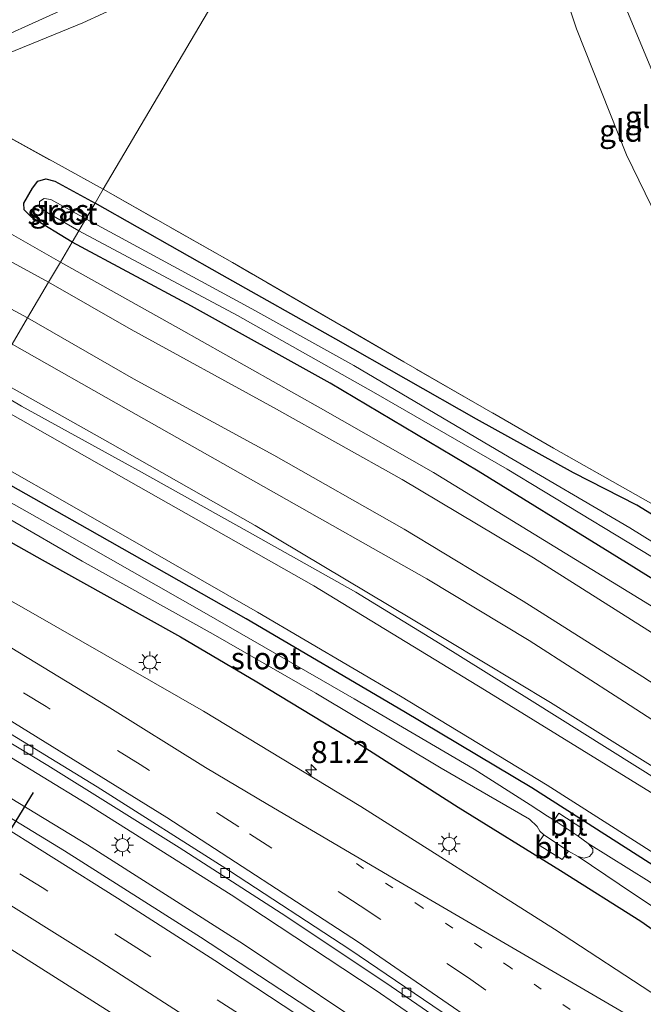
# Model space of a CAD drawing. Units: metres. Extents: x 99999 to 110007, y 395857 to 400001.
# Drawn here: x 100487 to 100558, y 396987 to 397099 of the extents above; entities that cross this region are included whole.
import ezdxf
from ezdxf.enums import TextEntityAlignment as Align

# ---------------------------------------------------------------- set-up
doc = ezdxf.new("R2010")
doc.units = ezdxf.units.M
for name, pattern in [('IE-TERREINAFSCHEIDING', [10, 8, -2]), ('VW-1-3_STREEP', [4, 1, -3]), ('VW-3-9_STREEP', [12, 3, -9])]:
    doc.linetypes.add(name, pattern=pattern)
doc.layers.get('0').update_dxf_attribs({"lineweight": 25})
for name, color, linetype, lineweight in [('B-ME-AM-KILOMETR-S-B1', 7, 'Continuous', 18), ('B-ME-BV-GELEIDECONSTRUCTIE-GELEIDERAIL-L-B1', 213, 'BV-GELEIDERAIL', 18), ('B-ME-GR-BOOM-GV-B6', 93, 'Continuous', 18), ('B-ME-GW-INSTEEKWATERGANG-L-B1', 10, 'Continuous', 25), ('B-ME-GW-KRUINLIJN-L-B1', 93, 'Continuous', 18), ('B-ME-GW-TEENLIJN-L-B1', 93, 'Continuous', 18), ('B-ME-IE-GRASLAND-GV-B6', 93, 'Continuous', 18), ('B-ME-IE-GRONDWERKLIJN-GROND_INGERICHT-GV-B6', 253, 'Continuous', 18), ('B-ME-IE-HULPGEOMETRIE-L-B1', 53, 'Continuous', 18), ('B-ME-IE-MEUBILAIR_WEGMEUBILAIR-LICHTMAST-S-B1', 8, 'Continuous', 18), ('B-ME-IE-TERREINAFSCHEIDING-RASTERHEKWERK-L-B1', 8, 'IE-TERREINAFSCHEIDING', 18), ('B-ME-OG-WATER-GV-B6', 153, 'Continuous', 18), ('B-ME-VH-VERH_SOORT-BITUMEN-GV-B6', 8, 'IE-TERREINAFSCHEIDING-NATUURLIJK-HOUTWAL', 18), ('B-ME-VH-VERH_SOORT-KLINKERS-GV-B6', 8, 'IE-TERREINAFSCHEIDING-NATUURLIJK-HOUTWAL', 18), ('B-ME-VV-KOLK-S-B1', 8, 'Continuous', 18), ('B-ME-VW-MARKERING-13STREEP-045-L-B1', 255, 'VW-1-3_STREEP', 18), ('B-ME-VW-MARKERING-39STREEP-015-L-B1', 255, 'VW-3-9_STREEP', 18), ('B-ME-VW-MARKERING-STREEP-015-L-B1', 7, 'Continuous', 18), ('B-ME-VW-PORTAAL-L-B1', 10, 'Continuous', 25)]:
    doc.layers.add(name, color=color, linetype=linetype, lineweight=lineweight)
doc.styles.add('NLCS-ISO', font='NLCS-ISO.TTF')
doc.linetypes.add('BV-GELEIDERAIL', pattern='A,10,-3,[108,NLCS.SHX,S=1,R=0,X=0,Y=0],-3', length=16)
doc.linetypes.add('IE-TERREINAFSCHEIDING-NATUURLIJK-HOUTWAL', pattern='A,7,-1.5,[67,NLCS.SHX,S=0.75,R=45,X=0,Y=0],-1.5,7,-1.5,[70,NLCS.SHX,S=0.75,R=0,X=0,Y=0],-1.5', length=20)

# ---------------------------------------------------------------- blocks, each defined once
blk = doc.blocks.new('hecto')
for p, q in [((0, 0.625), (-0.625, 0)), ((0, -0.625), (0, 0.625)), ((-0.625, 0), (0.625, 0)), ((0.625, 0), (0, -0.625))]:
    blk.add_line(p, q)
blk = doc.blocks.new('kolk')
blk.add_lwpolyline([(-0.5, -0.5), (0.5, -0.5), (0.5, 0.5), (-0.5, 0.5)], close=True)
blk = doc.blocks.new('lantaarnpaal')
for p, q in [((0, 0.75), (0, 1.25)), ((-0.75, 0), (-1.25, 0)), ((-0.88, 0.88), (-0.53, 0.53)), ((0.53, 0.53), (0.88, 0.88)), ((0.75, 0), (1.25, 0)), ((-0.53, -0.53), (-0.88, -0.88)), ((0, -0.75), (0, -1.25)), ((0.53, -0.53), (0.88, -0.88))]:
    blk.add_line(p, q)
blk.add_circle((0, 0), 0.75)

msp = doc.modelspace()

# ---------------------------------------------------------------- linework, layer by layer
at = {"layer": 'B-ME-BV-GELEIDECONSTRUCTIE-GELEIDERAIL-L-B1'}
for points in [[(100738.8, 396815.51, 7.34), (100725.66, 396827.14, 7.83), (100708.92, 396841.61, 7.62), (100693.16, 396855.21, 7.43), (100677.33, 396868.87, 7.36), (100660.67, 396883.32, 7.16), (100644.75, 396896.99, 7.1), (100629.22, 396910.16, 7.07), (100615.21, 396921.81, 6.99), (100599.91, 396934.27, 6.91), (100586.36, 396945.14, 6.86), (100572.5, 396955.8, 6.86), (100557.96, 396966.71, 6.89), (100543.6, 396977.01, 6.91), (100527.44, 396988.16, 6.96), (100511.08, 396998.97, 6.96), (100494.67, 397009.34, 7.03), (100479.73, 397018.45, 7.06), (100465.67, 397026.82, 6.36)], [(100736.8, 396812.03, 7.33), (100727.46, 396820.19, 7.84), (100714.9, 396831.13, 7.7), (100698.1, 396845.78, 7.53), (100680.54, 396861.08, 7.31), (100664.95, 396874.56, 7.22), (100649.26, 396888.08, 7.07), (100635.42, 396899.87, 7.01), (100619.03, 396913.67, 6.97), (100603.56, 396926.4, 6.95), (100590.8, 396936.66, 6.94), (100576.08, 396948.12, 6.94), (100559.38, 396960.65, 6.93), (100545.7, 396970.55, 6.95), (100529.87, 396981.69, 6.95), (100512.47, 396993.38, 6.99), (100494.71, 397004.67, 7), (100479.03, 397014.19, 7.06), (100463.64, 397023.36, 6.36)]]:
    msp.add_polyline3d(points, dxfattribs=at)
at = {"layer": 'B-ME-GR-BOOM-GV-B6'}
msp.add_polyline3d([(100454.51, 397192.68, 7.01), (100531.73, 397145.26, 6.57), (100532.88, 397141.07, 6.56), (100515.33, 397111.22, 6.55), (100505.56, 397106.32, 6.58), (100491.63, 397099.55, 6.67), (100482.39, 397095.4, 7.03), (100478.14, 397107.48, 6.98), (100472.97, 397125.38, 6.94), (100467.2, 397145.29, 6.98), (100459.28, 397169.83, 6.98), (100454.91, 397185.69, 6.98), (100454.3, 397188.55, 6.96), (100454.3, 397190.9, 6.95), (100454.51, 397192.68, 7.01)], dxfattribs=at)
at = {"layer": 'B-ME-GW-INSTEEKWATERGANG-L-B1'}
for points in [[(100492.99, 397073.25, 7.51), (100488.4, 397076.06, 7.51), (100487.53, 397076.9, 7.51), (100487.5, 397077.68, 7.51), (100488.46, 397079.38, 7.53), (100489.1, 397080.18, 7.56), (100489.98, 397080.45, 7.56), (100491.02, 397080.18, 7.57), (100495.59, 397077.68, 7.61)], [(100610.74, 397007.26, 7.17), (100591.24, 397020.93, 7.29), (100579.08, 397028.6, 7.28), (100569.01, 397035.18, 7.34), (100563.37, 397039.54, 7.49), (100557.17, 397043.3, 7.71), (100549.97, 397046.98, 7.5), (100538.95, 397053.11, 7.46), (100522.97, 397062.2, 7.46), (100510.05, 397069.47, 7.46), (100495.59, 397077.68, 7.61)], [(100569.39, 397028.45, 7.49), (100554.13, 397037.93, 7.46), (100539.16, 397047.18, 7.43), (100522.31, 397057.21, 7.42), (100506.54, 397065.94, 7.48), (100492.99, 397073.25, 7.51)], [(100753.53, 396841.17, 6.28), (100743.62, 396849.91, 6.15), (100732.99, 396858.73, 6.14), (100722.23, 396867.76, 6.09), (100707.9, 396880.74, 6.31), (100694.43, 396892.98, 6.28), (100685.63, 396900.5, 6.31), (100673.52, 396911.32, 6.5), (100661.34, 396922.13, 6.59), (100649.33, 396932.58, 6.62), (100635.6, 396943.88, 6.62), (100622.74, 396954.61, 6.67), (100611.01, 396964.06, 6.63), (100598.84, 396973.76, 6.65), (100587.41, 396982.39, 6.66), (100574.18, 396992.29, 6.66), (100559.52, 397002.02, 6.56), (100545.25, 397011.16, 6.53), (100530.7, 397019.84, 6.51), (100512.77, 397030.4, 6.53), (100494.73, 397040.62, 6.59), (100479, 397049.49, 6.54)], [(100476.16, 397044.64, 6.68), (100489.56, 397037.09, 6.61), (100505.3, 397028.32, 6.61), (100513.97, 397023.23, 6.61), (100525.41, 397016.26, 6.6), (100536.88, 397008.96, 6.58), (100548.49, 397001.76, 6.58), (100557.64, 396995.98, 6.55), (100566.25, 396989.91, 6.64), (100587.68, 396973.98, 6.74), (100607.73, 396958.09, 6.61), (100629.48, 396940.67, 6.61), (100646.63, 396926.11, 6.62), (100666.7, 396908.67, 6.43), (100688.72, 396889.2, 6.37), (100709.43, 396870.64, 6.37), (100727.19, 396854.67, 6.42), (100740.57, 396842.66, 6.45), (100743.15, 396840.97, 6.45), (100749.92, 396834.89, 6.53)]]:
    msp.add_polyline3d(points, dxfattribs=at)
at = {"layer": 'B-ME-GW-KRUINLIJN-L-B1'}
for points in [[(100512.68, 397106.73, 7.42), (100494.21, 397098.21, 7.45), (100481.48, 397092.99, 7.66), (100479.81, 397096.5, 7.72), (100475.57, 397108.91, 7.78), (100470.15, 397125.68, 7.83), (100466.48, 397139.39, 7.8), (100461.31, 397154.91, 7.73), (100456.79, 397168.37, 7.56), (100451.72, 397185.16, 7.29), (100449.82, 397193.27, 7.29), (100450.03, 397195.44, 7.29)], [(100571.81, 397058.42, 7.48), (100566.94, 397063.64, 7.58), (100563.07, 397069.39, 7.64), (100559.52, 397075.93, 7.71), (100556.01, 397083.19, 7.68), (100550.33, 397097.5, 7.56), (100547.45, 397106.24, 7.46), (100546.72, 397110.85, 7.33), (100546.79, 397114.52, 7.22), (100547.43, 397117.51, 7.18)], [(100490.29, 397068.67, 8.88), (100481.82, 397073.32, 8.89), (100469.01, 397080.46, 8.92), (100459.04, 397085.8, 8.92), (100444.14, 397093.52, 8.88), (100430.49, 397100.45, 8.88)], [(100490.29, 397068.67, 8.88), (100499.71, 397063.3, 8.84), (100515.88, 397054.44, 8.8), (100530.5, 397046.25, 8.82), (100545.42, 397037.34, 8.87), (100558.42, 397029.11, 8.9), (100574.57, 397018.38, 8.9), (100588.79, 397008.66, 8.88), (100609.16, 396993.46, 8.93), (100625.97, 396980.54, 8.9), (100643.37, 396966.58, 8.82), (100656.19, 396955.96, 8.56), (100666.21, 396947.41, 8.57), (100669.62, 396944.68, 8.56), (100670.48, 396944.42, 8.48), (100671.23, 396945.02, 8.16), (100672.26, 396946.69, 7.87), (100673.68, 396949.59, 7.58), (100674.76, 396952.06, 7.37), (100675.33, 396953.95, 7.14), (100675.1, 396956.04, 6.87)], [(100483.35, 397056.87, 9.55), (100487.23, 397054.56, 9.62), (100500.51, 397047.27, 9.6), (100512.9, 397040.36, 9.52), (100525.24, 397033.4, 9.54), (100534.81, 397027.52, 9.57), (100545.28, 397021.03, 9.57), (100562.66, 397010.12, 9.58), (100576.7, 397000.66, 9.63), (100589.81, 396990.98, 9.63), (100604.03, 396980.35, 9.61), (100619.64, 396968.08, 9.58), (100631.39, 396958.65, 9.5), (100644.75, 396947.58, 9.53), (100655.83, 396938.36, 9.54), (100672.14, 396924.19, 9.46), (100687.59, 396911.54, 9.39), (100699.17, 396901.8, 9.08), (100709.31, 396893.16, 9), (100721.58, 396882.23, 8.78), (100732.9, 396871.93, 8.49), (100744.82, 396861.27, 8.39), (100758.03, 396849.02, 7.97)], [(100755.94, 396845.37, 8.04), (100738.92, 396861.8, 8.48), (100720.95, 396877.9, 8.9), (100705.45, 396891.93, 8.98), (100690.45, 396905.47, 9.31), (100676.81, 396917.99, 9.44), (100661.79, 396931.06, 9.49), (100649.72, 396941.49, 9.54), (100636.22, 396952.49, 9.55), (100620.83, 396965.25, 9.57), (100607.71, 396975.48, 9.54), (100592.56, 396987.21, 9.54), (100576.33, 396999.13, 9.55), (100559.22, 397010.37, 9.52), (100539.88, 397022.3, 9.46), (100520.45, 397034.15, 9.49), (100500.52, 397045.42, 9.52), (100482.59, 397055.59, 9.52)]]:
    msp.add_polyline3d(points, dxfattribs=at)
at = {"layer": 'B-ME-GW-TEENLIJN-L-B1'}
for points in [[(100454.51, 397192.68, 7.01), (100454.3, 397190.9, 6.95), (100454.3, 397188.55, 6.96), (100454.91, 397185.69, 6.98), (100459.28, 397169.83, 6.98), (100467.2, 397145.29, 6.98), (100472.97, 397125.38, 6.94), (100478.14, 397107.48, 6.98), (100482.39, 397095.4, 7.03), (100491.63, 397099.55, 6.67), (100505.56, 397106.32, 6.58), (100515.33, 397111.22, 6.55)], [(100547.43, 397117.51, 7.18), (100551, 397110.14, 7.13), (100555.17, 397101.76, 7.17), (100562.31, 397084.61, 7.23), (100568.8, 397071.11, 7.24), (100571.1, 397063.37, 7.32), (100571.81, 397058.42, 7.48)], [(100432.01, 397103.15, 7.43), (100446.43, 397095.83, 7.53), (100466.95, 397084.77, 7.53), (100481.8, 397076.58, 7.56), (100491.65, 397070.98, 7.58)], [(100672.92, 396952.38, 6.67), (100671.7, 396950.11, 6.8), (100670.49, 396949.25, 6.8), (100669.7, 396949.5, 6.77), (100662.38, 396955.82, 6.76), (100651.98, 396964.61, 7.02), (100639.1, 396974.91, 7.05), (100626.83, 396984.37, 7.21), (100612.68, 396995.31, 7.27), (100602.31, 397003.13, 7.36), (100589.16, 397012.55, 7.36), (100577.22, 397020.33, 7.5), (100561.66, 397030.13, 7.6), (100547.87, 397038.59, 7.72), (100534.05, 397047.03, 7.71), (100521.22, 397054.34, 7.56), (100505.06, 397063.45, 7.56), (100491.65, 397070.98, 7.58)], [(100758.67, 396850.13, 7.32), (100746.89, 396860.89, 7.57), (100735.04, 396871.97, 7.82), (100725.12, 396880.92, 8.05), (100713.06, 396891.56, 8.32), (100702.72, 396900.51, 8.53), (100697.14, 396905.16, 8.59), (100692.3, 396908.9, 8.62), (100685.38, 396914.35, 8.81), (100670.49, 396927.03, 8.83), (100656.68, 396938.98, 8.89), (100645.45, 396948.5, 8.89), (100631.44, 396959.83, 8.9), (100617.84, 396970.75, 8.97), (100605.7, 396980.32, 8.98), (100592.65, 396990.23, 8.98), (100579.48, 396999.86, 8.98), (100562.6, 397011.3, 8.96), (100547.37, 397020.87, 8.96), (100531.76, 397030.25, 8.95), (100513.8, 397040.99, 8.93), (100497.3, 397050.38, 8.86), (100483.94, 397057.87, 8.85)], [(100479.74, 397050.74, 6.65), (100497.74, 397040.49, 6.56), (100514.05, 397031.13, 6.56), (100530.3, 397021.58, 6.65), (100546.99, 397011.44, 6.68), (100559.55, 397003.46, 6.72), (100572.63, 396994.53, 6.7), (100585.77, 396985.02, 6.67), (100603.62, 396971.79, 6.72), (100622.19, 396956.72, 6.69), (100639.92, 396942.14, 6.68), (100659.06, 396925.97, 6.61), (100677.13, 396910.19, 6.56), (100692.62, 396896.44, 6.38), (100710.34, 396880.65, 6.35), (100726.51, 396866.48, 6.33), (100741.2, 396854.21, 6.35), (100754.32, 396842.55, 6.44)]]:
    msp.add_polyline3d(points, dxfattribs=at)
at = {"layer": 'B-ME-IE-GRASLAND-GV-B6'}
for points in [[(100512.68, 397106.73, 7.42), (100494.21, 397098.21, 7.45), (100481.48, 397092.99, 7.66), (100479.81, 397096.5, 7.72), (100475.57, 397108.91, 7.78)], [(100478.14, 397107.48, 6.98), (100482.39, 397095.4, 7.03), (100491.63, 397099.55, 6.67)], [(100430.49, 397100.45, 8.88), (100444.14, 397093.52, 8.88), (100459.04, 397085.8, 8.92), (100469.01, 397080.46, 8.92), (100481.82, 397073.32, 8.89), (100490.29, 397068.67, 8.88), (100487.92, 397064.64, 8.52), (100476.56, 397070.75, 8.53), (100460.45, 397079.22, 8.57), (100442.43, 397088.91, 8.69), (100424.18, 397098.1, 8.72), (100407.78, 397105.75, 8.71)], [(100458.14, 397100.37, 7.94), (100470.54, 397093.54, 7.94), (100483.42, 397086.47, 7.68), (100496.51, 397079.25, 7.62), (100495.59, 397077.68, 7.61), (100491.02, 397080.18, 7.57), (100489.98, 397080.45, 7.56), (100489.1, 397080.18, 7.56), (100488.46, 397079.38, 7.53), (100487.5, 397077.68, 7.51), (100487.53, 397076.9, 7.51), (100488.4, 397076.06, 7.51), (100492.99, 397073.25, 7.51), (100491.65, 397070.98, 7.58), (100481.8, 397076.58, 7.56), (100466.95, 397084.77, 7.53), (100446.43, 397095.83, 7.53), (100432.01, 397103.15, 7.43)], [(100432.01, 397103.15, 7.43), (100446.43, 397095.83, 7.53), (100466.95, 397084.77, 7.53), (100481.8, 397076.58, 7.56), (100491.65, 397070.98, 7.58)], [(100491.65, 397070.98, 7.58), (100490.29, 397068.67, 8.88), (100481.82, 397073.32, 8.89), (100469.01, 397080.46, 8.92), (100459.04, 397085.8, 8.92), (100444.14, 397093.52, 8.88), (100430.49, 397100.45, 8.88)], [(100569.66, 397035.91, 7.34), (100569.01, 397035.18, 7.34), (100563.37, 397039.54, 7.49), (100557.17, 397043.3, 7.71), (100549.97, 397046.98, 7.5), (100538.95, 397053.11, 7.46), (100522.97, 397062.2, 7.46), (100510.05, 397069.47, 7.46), (100495.59, 397077.68, 7.61), (100496.51, 397079.25, 7.62), (100511.2, 397070.92, 7.59), (100530.7, 397059.62, 7.6), (100547.7, 397049.81, 7.63), (100558.78, 397043.54, 8.04), (100572.63, 397049.43, 7.66), (100586.58, 397055.64, 7.7), (100601.77, 397062.77, 7.7), (100607.3, 397065.39, 7.59), (100629.72, 397076.16, 7.56), (100638.72, 397080.65, 7.45), (100635, 397093.38, 7.31), (100633.84, 397098.58, 7.31)], [(100493.73, 397074.52, 6.31), (100492.99, 397073.25, 7.51), (100488.4, 397076.06, 7.51), (100487.53, 397076.9, 7.51), (100487.5, 397077.68, 7.51), (100488.46, 397079.38, 7.53), (100489.1, 397080.18, 7.56), (100489.98, 397080.45, 7.56), (100491.02, 397080.18, 7.57), (100495.59, 397077.68, 7.61), (100494.54, 397075.89, 6.31), (100490.57, 397078.09, 6.31), (100489.81, 397078.19, 6.31), (100489.26, 397077.86, 6.31), (100489.26, 397077.23, 6.31), (100490.13, 397076.62, 6.31), (100493.73, 397074.52, 6.31)], [(100572.12, 397030.96, 6), (100556.4, 397040.72, 6.08), (100542.04, 397049.17, 6.08), (100525, 397059.22, 6.14), (100513.42, 397065.65, 6.24), (100503.14, 397071.23, 6.24), (100494.54, 397075.89, 6.31), (100495.59, 397077.68, 7.61), (100510.05, 397069.47, 7.46), (100522.97, 397062.2, 7.46), (100538.95, 397053.11, 7.46), (100549.97, 397046.98, 7.5), (100557.17, 397043.3, 7.71), (100563.37, 397039.54, 7.49)], [(100569.39, 397028.45, 7.49), (100554.13, 397037.93, 7.46), (100539.16, 397047.18, 7.43), (100522.31, 397057.21, 7.42), (100506.54, 397065.94, 7.48), (100492.99, 397073.25, 7.51), (100493.73, 397074.52, 6.31), (100511.77, 397064.9, 6.31), (100527.23, 397056.18, 6.31), (100542.43, 397047.41, 6.31), (100558.97, 397037.39, 6.08)], [(100561.66, 397030.13, 7.6), (100547.87, 397038.59, 7.72), (100534.05, 397047.03, 7.71), (100521.22, 397054.34, 7.56), (100505.06, 397063.45, 7.56), (100491.65, 397070.98, 7.58), (100492.99, 397073.25, 7.51)], [(100492.99, 397073.25, 7.51), (100506.54, 397065.94, 7.48), (100522.31, 397057.21, 7.42), (100539.16, 397047.18, 7.43), (100554.13, 397037.93, 7.46), (100569.39, 397028.45, 7.49)], [(100558.42, 397029.11, 8.9), (100545.42, 397037.34, 8.87), (100530.5, 397046.25, 8.82), (100515.88, 397054.44, 8.8), (100499.71, 397063.3, 8.84), (100490.29, 397068.67, 8.88), (100491.65, 397070.98, 7.58)], [(100491.65, 397070.98, 7.58), (100505.06, 397063.45, 7.56), (100521.22, 397054.34, 7.56), (100534.05, 397047.03, 7.71), (100547.87, 397038.59, 7.72), (100561.66, 397030.13, 7.6)], [(100571.48, 397014.95, 8.78), (100557.88, 397023.8, 8.78), (100544.27, 397032.4, 8.75), (100530.74, 397040.58, 8.8), (100515.9, 397049.02, 8.81), (100499.97, 397057.69, 8.68), (100487.92, 397064.64, 8.52), (100490.29, 397068.67, 8.88), (100499.71, 397063.3, 8.84), (100515.88, 397054.44, 8.8), (100530.5, 397046.25, 8.82), (100545.42, 397037.34, 8.87), (100558.42, 397029.11, 8.9)], [(100483.94, 397057.87, 8.85), (100486.16, 397061.65, 8.75), (100499.38, 397054.12, 8.77), (100515.62, 397044.95, 8.76), (100533.32, 397034.92, 8.76), (100544.95, 397027.91, 8.76), (100555.78, 397020.95, 8.76), (100567.27, 397013.51, 8.88)], [(100562.66, 397010.12, 9.58), (100545.28, 397021.03, 9.57), (100534.81, 397027.52, 9.57), (100525.24, 397033.4, 9.54), (100512.9, 397040.36, 9.52), (100500.51, 397047.27, 9.6), (100487.23, 397054.56, 9.62), (100483.35, 397056.87, 9.55), (100483.94, 397057.87, 8.85)], [(100562.6, 397011.3, 8.96), (100547.37, 397020.87, 8.96), (100531.76, 397030.25, 8.95), (100513.8, 397040.99, 8.93), (100497.3, 397050.38, 8.86), (100483.94, 397057.87, 8.85)], [(100483.94, 397057.87, 8.85), (100497.3, 397050.38, 8.86), (100513.8, 397040.99, 8.93), (100531.76, 397030.25, 8.95), (100547.37, 397020.87, 8.96), (100562.6, 397011.3, 8.96)], [(100559.22, 397010.37, 9.52), (100539.88, 397022.3, 9.46), (100520.45, 397034.15, 9.49), (100500.52, 397045.42, 9.52), (100482.59, 397055.59, 9.52), (100483.35, 397056.87, 9.55), (100487.23, 397054.56, 9.62), (100500.51, 397047.27, 9.6), (100512.9, 397040.36, 9.52), (100525.24, 397033.4, 9.54), (100534.81, 397027.52, 9.57), (100545.28, 397021.03, 9.57), (100562.66, 397010.12, 9.58)], [(100559.55, 397003.46, 6.72), (100546.99, 397011.44, 6.68), (100530.3, 397021.58, 6.65), (100514.05, 397031.13, 6.56), (100497.74, 397040.49, 6.56), (100479.74, 397050.74, 6.65), (100482.59, 397055.59, 9.52), (100500.52, 397045.42, 9.52), (100520.45, 397034.15, 9.49), (100539.88, 397022.3, 9.46), (100559.22, 397010.37, 9.52)], [(100559.52, 397002.02, 6.56), (100545.25, 397011.16, 6.53), (100530.7, 397019.84, 6.51), (100512.77, 397030.4, 6.53), (100494.73, 397040.62, 6.59), (100479, 397049.49, 6.54), (100479.74, 397050.74, 6.65), (100497.74, 397040.49, 6.56), (100514.05, 397031.13, 6.56), (100530.3, 397021.58, 6.65), (100546.99, 397011.44, 6.68), (100559.55, 397003.46, 6.72)], [(100558.59, 397000.51, 5.35), (100551.65, 397004.81, 5.08), (100550.53, 397005.65, 5.08), (100551.04, 397006.49, 5.78), (100548.31, 397008.27, 5.78), (100547.78, 397007.47, 5.08), (100547.01, 397007.93, 5.08), (100545.07, 397009.22, 5.3), (100538.7, 397013.29, 5.42), (100525.06, 397021.27, 5.42), (100508.25, 397030.94, 5.42), (100491.36, 397040.57, 5.42), (100478.15, 397048.03, 5.42), (100479, 397049.49, 6.54), (100494.73, 397040.62, 6.59), (100512.77, 397030.4, 6.53), (100530.7, 397019.84, 6.51), (100545.25, 397011.16, 6.53), (100559.52, 397002.02, 6.56)], [(100566.25, 396989.91, 6.64), (100557.64, 396995.98, 6.55), (100548.49, 397001.76, 6.58), (100536.88, 397008.96, 6.58), (100525.41, 397016.26, 6.6), (100513.97, 397023.23, 6.61), (100505.3, 397028.32, 6.61), (100489.56, 397037.09, 6.61), (100476.16, 397044.64, 6.68), (100477.33, 397046.65, 5.43), (100494.11, 397036.96, 5.39), (100509.03, 397028.63, 5.4), (100520.67, 397021.91, 5.4), (100534.93, 397013.38, 5.36), (100545, 397007.6, 5.36), (100545.85, 397006.75, 5.2), (100546.17, 397006.21, 5.08), (100546.61, 397005.82, 5.08), (100545.9, 397004.76, 5.93), (100548.71, 397003, 5.93), (100549.42, 397003.95, 5.08), (100550.51, 397003.33, 5.08), (100555.17, 397000.2, 5.34), (100564.58, 396993.9, 5.34)], [(100559.75, 396987.25, 6.9), (100547.84, 396995.06, 6.89), (100525.82, 397009.05, 6.89), (100507.93, 397019.87, 6.88), (100488.3, 397031.14, 6.88), (100473.24, 397039.68, 6.89), (100476.16, 397044.64, 6.68), (100489.56, 397037.09, 6.61), (100505.3, 397028.32, 6.61), (100513.97, 397023.23, 6.61), (100525.41, 397016.26, 6.6), (100536.88, 397008.96, 6.58), (100548.49, 397001.76, 6.58), (100557.64, 396995.98, 6.55), (100566.25, 396989.91, 6.64)], [(100567.45, 396952.18, 6.19), (100552.61, 396963.2, 6.2), (100538.67, 396973.16, 6.21), (100522.21, 396984.57, 6.26), (100507.56, 396994.17, 6.26), (100492.11, 397003.99, 6.28), (100476.49, 397013.52, 6.32), (100462.64, 397021.68, 6.36), (100466.34, 397027.97, 6.36), (100477.81, 397021.17, 6.36), (100490.2, 397013.68, 6.36), (100505.14, 397004.36, 6.35), (100517.29, 396996.55, 6.32), (100529.26, 396988.57, 6.31), (100543.73, 396978.58, 6.29), (100558.14, 396968.19, 6.28)], [(100483.27, 396994.49, 5.86), (100499.99, 396983.93, 5.86), (100517.04, 396972.65, 5.84), (100531.26, 396962.88, 5.78), (100541.89, 396955.27, 5.78), (100550.91, 396948.25, 5.75), (100561.05, 396940.12, 5.75)]]:
    msp.add_polyline3d(points, dxfattribs=at)
at = {"layer": 'B-ME-IE-GRONDWERKLIJN-GROND_INGERICHT-GV-B6'}
for points in [[(100547.43, 397117.51, 7.18), (100551, 397110.14, 7.13), (100555.17, 397101.76, 7.17), (100562.31, 397084.61, 7.23), (100568.8, 397071.11, 7.24), (100571.1, 397063.37, 7.32), (100571.81, 397058.42, 7.48), (100566.94, 397063.64, 7.58), (100563.07, 397069.39, 7.64), (100559.52, 397075.93, 7.71), (100556.01, 397083.19, 7.68), (100550.33, 397097.5, 7.56), (100547.45, 397106.24, 7.46), (100546.72, 397110.85, 7.33), (100546.79, 397114.52, 7.22), (100547.43, 397117.51, 7.18)], [(100566.94, 397063.64, 7.58), (100571.81, 397058.42, 7.48), (100571.1, 397063.37, 7.32), (100568.8, 397071.11, 7.24), (100562.31, 397084.61, 7.23), (100555.17, 397101.76, 7.17), (100551, 397110.14, 7.13), (100547.43, 397117.51, 7.18), (100546.79, 397114.52, 7.22), (100546.72, 397110.85, 7.33), (100547.45, 397106.24, 7.46), (100550.33, 397097.5, 7.56), (100556.01, 397083.19, 7.68), (100559.52, 397075.93, 7.71), (100563.07, 397069.39, 7.64), (100566.94, 397063.64, 7.58)], [(100475.57, 397108.91, 7.78), (100479.81, 397096.5, 7.72), (100481.48, 397092.99, 7.66), (100494.21, 397098.21, 7.45), (100512.68, 397106.73, 7.42), (100496.51, 397079.25, 7.62), (100483.42, 397086.47, 7.68), (100470.54, 397093.54, 7.94), (100458.14, 397100.37, 7.94)], [(100596.02, 397100.8, 7.48), (100599.76, 397088.68, 7.49), (100600.46, 397086.34, 7.51), (100599.12, 397085.89, 7.51), (100599.78, 397083.4, 7.51), (100601.2, 397083.83, 7.51), (100603.34, 397077.15, 7.51), (100607.3, 397065.39, 7.59), (100601.77, 397062.77, 7.7), (100586.58, 397055.64, 7.7), (100572.63, 397049.43, 7.66), (100558.78, 397043.54, 8.04), (100547.7, 397049.81, 7.63), (100530.7, 397059.62, 7.6), (100511.2, 397070.92, 7.59), (100496.51, 397079.25, 7.62), (100512.68, 397106.73, 7.42)]]:
    msp.add_polyline3d(points, dxfattribs=at)
at = {"layer": 'B-ME-IE-HULPGEOMETRIE-L-B1'}
msp.add_polyline3d([(100486.16, 397061.65, 8.75), (100487.92, 397064.64, 8.52), (100490.29, 397068.67, 8.88), (100491.65, 397070.98, 7.58), (100492.99, 397073.25, 7.51), (100493.73, 397074.52, 6.31), (100494.54, 397075.89, 6.31), (100495.59, 397077.68, 7.61), (100496.51, 397079.25, 7.62), (100512.68, 397106.73, 7.42)], dxfattribs=at)
at = {"layer": 'B-ME-IE-TERREINAFSCHEIDING-RASTERHEKWERK-L-B1'}
for points in [[(100386.09, 397179.49, 6.6), (100394.94, 397154.42, 6.74), (100405.05, 397125.86, 7.07), (100424.02, 397117.27, 7.42), (100446.58, 397106.16, 7.84), (100458.14, 397100.37, 7.94), (100470.54, 397093.54, 7.94), (100483.42, 397086.47, 7.68), (100496.51, 397079.25, 7.62)], [(100607.3, 397065.39, 7.59), (100601.77, 397062.77, 7.7), (100586.58, 397055.64, 7.7), (100572.63, 397049.43, 7.66), (100558.78, 397043.54, 8.04), (100547.7, 397049.81, 7.63), (100530.7, 397059.62, 7.6), (100511.2, 397070.92, 7.59), (100496.51, 397079.25, 7.62)]]:
    msp.add_polyline3d(points, dxfattribs=at)
at = {"layer": 'B-ME-OG-WATER-GV-B6'}
for points in [[(100493.73, 397074.52, 6.31), (100490.13, 397076.62, 6.31), (100489.26, 397077.23, 6.31), (100489.26, 397077.86, 6.31), (100489.81, 397078.19, 6.31), (100490.57, 397078.09, 6.31), (100494.54, 397075.89, 6.31), (100493.73, 397074.52, 6.31)], [(100558.97, 397037.39, 6.08), (100542.43, 397047.41, 6.31), (100527.23, 397056.18, 6.31), (100511.77, 397064.9, 6.31), (100493.73, 397074.52, 6.31), (100494.54, 397075.89, 6.31), (100503.14, 397071.23, 6.24), (100513.42, 397065.65, 6.24), (100525, 397059.22, 6.14), (100542.04, 397049.17, 6.08), (100556.4, 397040.72, 6.08), (100572.12, 397030.96, 6)], [(100478.15, 397048.03, 5.42), (100491.36, 397040.57, 5.42), (100508.25, 397030.94, 5.42), (100525.06, 397021.27, 5.42), (100538.7, 397013.29, 5.42), (100545.07, 397009.22, 5.3), (100547.01, 397007.93, 5.08), (100547.78, 397007.47, 5.08), (100550.53, 397005.65, 5.08), (100551.65, 397004.81, 5.08), (100552.2, 397004.23, 5.08), (100552.18, 397003.8, 5.08), (100551.81, 397003.33, 5.08), (100551.21, 397003.16, 5.08), (100550.51, 397003.33, 5.08), (100549.42, 397003.95, 5.08), (100546.61, 397005.82, 5.08), (100546.17, 397006.21, 5.08), (100545.85, 397006.75, 5.2), (100545, 397007.6, 5.36), (100534.93, 397013.38, 5.36), (100520.67, 397021.91, 5.4), (100509.03, 397028.63, 5.4), (100494.11, 397036.96, 5.39), (100477.33, 397046.65, 5.43)], [(100550.51, 397003.33, 5.08), (100551.21, 397003.16, 5.08), (100551.81, 397003.33, 5.08), (100552.18, 397003.8, 5.08), (100552.2, 397004.23, 5.08), (100551.65, 397004.81, 5.08), (100558.59, 397000.51, 5.35), (100573.24, 396990.51, 5.35), (100585.58, 396981.48, 5.34), (100598.38, 396971.65, 5.3), (100610.81, 396961.88, 5.28), (100621.81, 396952.82, 5.22), (100627, 396948.1, 5.07), (100626.4, 396948.27, 5.07), (100625.97, 396948.07, 5.07), (100625.68, 396947.63, 5.07), (100625.6, 396947.21, 5.07), (100625.84, 396946.81, 5.07), (100604.57, 396964.35, 5.15), (100594.12, 396972.4, 5.22), (100578.46, 396984.12, 5.33), (100564.58, 396993.9, 5.34), (100555.17, 397000.2, 5.34), (100550.51, 397003.33, 5.08)]]:
    msp.add_polyline3d(points, dxfattribs=at)
at = {"layer": 'B-ME-VH-VERH_SOORT-BITUMEN-GV-B6'}
for points in [[(100407.78, 397105.75, 8.71), (100424.18, 397098.1, 8.72), (100442.43, 397088.91, 8.69), (100460.45, 397079.22, 8.57), (100476.56, 397070.75, 8.53), (100487.92, 397064.64, 8.52), (100486.16, 397061.65, 8.75), (100473.46, 397068.48, 8.71), (100456.69, 397077.72, 8.73), (100441.91, 397085.52, 8.67), (100429.28, 397091.83, 8.66), (100419.43, 397096.64, 8.66), (100406.75, 397102.61, 8.66)], [(100567.27, 397013.51, 8.88), (100555.78, 397020.95, 8.76), (100544.95, 397027.91, 8.76), (100533.32, 397034.92, 8.76), (100515.62, 397044.95, 8.76), (100499.38, 397054.12, 8.77), (100486.16, 397061.65, 8.75), (100487.92, 397064.64, 8.52), (100499.97, 397057.69, 8.68), (100515.9, 397049.02, 8.81), (100530.74, 397040.58, 8.8), (100544.27, 397032.4, 8.75), (100557.88, 397023.8, 8.78), (100571.48, 397014.95, 8.78)], [(100568.68, 396961.46, 6.18), (100554.73, 396971.73, 6.2), (100540.25, 396982.09, 6.22), (100524.54, 396992.77, 6.22), (100510.88, 397001.72, 6.21), (100495.81, 397011.27, 6.33), (100479.48, 397021.23, 6.35), (100466.77, 397028.7, 6.36), (100473.24, 397039.68, 6.89), (100488.3, 397031.14, 6.88), (100507.93, 397019.87, 6.88), (100525.82, 397009.05, 6.89), (100547.84, 396995.06, 6.89), (100559.75, 396987.25, 6.9)], [(100561.05, 396940.12, 5.75), (100550.91, 396948.25, 5.75), (100541.89, 396955.27, 5.78), (100531.26, 396962.88, 5.78), (100517.04, 396972.65, 5.84), (100499.99, 396983.93, 5.86), (100483.27, 396994.49, 5.86), (100467.68, 397003.93, 5.95), (100456.22, 397010.76, 5.95), (100462.64, 397021.68, 6.36), (100476.49, 397013.52, 6.32), (100492.11, 397003.99, 6.28), (100507.56, 396994.17, 6.26), (100522.21, 396984.57, 6.26), (100538.67, 396973.16, 6.21), (100552.61, 396963.2, 6.2), (100567.45, 396952.18, 6.19)], [(100550.53, 397005.65, 5.08), (100547.78, 397007.47, 5.08), (100548.31, 397008.27, 5.78), (100551.04, 397006.49, 5.78), (100550.53, 397005.65, 5.08)], [(100546.61, 397005.82, 5.08), (100549.42, 397003.95, 5.08), (100548.71, 397003, 5.93), (100545.9, 397004.76, 5.93), (100546.61, 397005.82, 5.08)]]:
    msp.add_polyline3d(points, dxfattribs=at)
at = {"layer": 'B-ME-VH-VERH_SOORT-KLINKERS-GV-B6'}
for points in [[(100558.14, 396968.19, 6.28), (100543.73, 396978.58, 6.29), (100529.26, 396988.57, 6.31), (100517.29, 396996.55, 6.32), (100505.14, 397004.36, 6.35), (100490.2, 397013.68, 6.36), (100477.81, 397021.17, 6.36), (100466.34, 397027.97, 6.36), (100466.77, 397028.7, 6.36)], [(100466.77, 397028.7, 6.36), (100479.48, 397021.23, 6.35), (100495.81, 397011.27, 6.33), (100510.88, 397001.72, 6.21), (100524.54, 396992.77, 6.22), (100540.25, 396982.09, 6.22), (100554.73, 396971.73, 6.2), (100568.68, 396961.46, 6.18)]]:
    msp.add_polyline3d(points, dxfattribs=at)
at = {"layer": 'B-ME-VW-MARKERING-13STREEP-045-L-B1'}
msp.add_polyline3d([(100748.78, 396819.06, 7.22), (100743.49, 396823.69, 7.1), (100726.88, 396838.5, 6.96), (100714.77, 396849.17, 6.86), (100700.29, 396862, 6.78), (100685.36, 396875.26, 6.73), (100675.62, 396883.88, 6.72), (100664.82, 396893.45, 6.7), (100654.54, 396902.33, 6.71), (100645.12, 396910.52, 6.69), (100634.6, 396919.46, 6.71), (100622.88, 396929.35, 6.65), (100611.99, 396938.3, 6.64), (100602.65, 396945.87, 6.64), (100593.5, 396953.16, 6.64), (100583.23, 396961.08, 6.63), (100573.94, 396968.17, 6.64), (100562.73, 396976.49, 6.64), (100552.86, 396983.62, 6.65), (100542.86, 396990.68, 6.65), (100532.78, 396997.54, 6.66), (100522.83, 397004.18, 6.67)], dxfattribs=at)
at = {"layer": 'B-ME-VW-MARKERING-39STREEP-015-L-B1'}
for points in [[(100561.24, 396972.97, 6.5), (100549.82, 396981.2, 6.51), (100538.06, 396989.52, 6.61), (100525.73, 396997.74, 6.62), (100511.93, 397006.73, 6.59), (100500.7, 397013.82, 6.59), (100490.03, 397020.4, 6.59), (100478.99, 397027.07, 6.6), (100469.2, 397032.82, 6.6)], [(100565.89, 396947.22, 6.11), (100555.09, 396955.26, 6.11), (100544.6, 396962.88, 6.13), (100534.61, 396969.98, 6.13), (100524.1, 396977.29, 6.17), (100512, 396985.4, 6.18), (100500.35, 396992.94, 6.22), (100489.58, 396999.8, 6.22), (100478.82, 397006.45, 6.22), (100469.41, 397012.02, 6.23), (100460.15, 397017.43, 6.29)]]:
    msp.add_polyline3d(points, dxfattribs=at)
at = {"layer": 'B-ME-VW-MARKERING-STREEP-015-L-B1'}
for points in [[(100558.6, 396983.87, 6.77), (100547.22, 396990.52, 6.72), (100530.12, 397000.51, 6.69), (100515.23, 397009.24, 6.69), (100508.15, 397013.47, 6.69), (100496.98, 397020.44, 6.72), (100483.27, 397028.76, 6.73), (100471.04, 397035.95, 6.76)], [(100831.29, 396738.15, 8.57), (100813.53, 396752.98, 8.37), (100798.69, 396765.6, 8.15), (100778.09, 396783.39, 7.81), (100758.37, 396800.76, 7.51), (100739.79, 396817.24, 7.3), (100726.5, 396829, 7.15), (100705.21, 396847.94, 6.88), (100678.42, 396871.62, 6.64), (100647.86, 396898.47, 6.38), (100622.63, 396920.02, 6.3), (100601.32, 396937.61, 6.18), (100583.15, 396951.99, 6.19), (100566.76, 396964.48, 6.19), (100548.25, 396977.96, 6.23), (100525.54, 396993.6, 6.22), (100503.74, 397007.79, 6.27), (100483.99, 397019.98, 6.34), (100467.39, 397029.75, 6.45)], [(100565.11, 396952.28, 6.22), (100553.26, 396961.1, 6.23), (100541.72, 396969.39, 6.23), (100529.57, 396977.93, 6.25), (100518.52, 396985.38, 6.25), (100509.21, 396991.52, 6.25), (100498.15, 396998.6, 6.25), (100483.61, 397007.72, 6.27), (100471.19, 397015.13, 6.32), (100461.96, 397020.51, 6.36)], [(100550.4, 396954.3, 6.02), (100544.85, 396958.38, 6.06), (100535.73, 396964.91, 6.09), (100522.04, 396974.4, 6.08), (100509.96, 396982.52, 6.08), (100495.84, 396991.61, 6.08), (100482.65, 396999.84, 6.09), (100469.6, 397007.75, 6.11), (100458.32, 397014.32, 6.08)]]:
    msp.add_polyline3d(points, dxfattribs=at)
at = {"layer": 'B-ME-VW-PORTAAL-L-B1'}
msp.add_line((100477.8, 396993.21, 11.98), (100488.59, 397010.64, 12), dxfattribs=at)

# ---------------------------------------------------------------- block references
at = {"layer": 'B-ME-AM-KILOMETR-S-B1', "rotation": 90}
msp.add_blockref('hecto', (100520.14, 397013.19, 6.78), dxfattribs=at)
at = {"layer": 'B-ME-IE-MEUBILAIR_WEGMEUBILAIR-LICHTMAST-S-B1', "rotation": 90}
for p in [(100501.82, 397025.43, 6.89), (100498.69, 397004.63, 6.33), (100535.84, 397004.77, 6.9)]:
    msp.add_blockref('lantaarnpaal', p, dxfattribs=at)
at = {"layer": 'B-ME-VV-KOLK-S-B1', "rotation": 90}
for p in [(100488.03, 397015.5, 6.3), (100510.39, 397001.47, 6.22), (100530.99, 396987.87, 6.19)]:
    msp.add_blockref('kolk', p, dxfattribs=at)

# ---------------------------------------------------------------- texts
at = {"layer": 'B-ME-AM-KILOMETR-S-B1', "ltscale": 0.2, "style": 'NLCS-ISO'}
msp.add_text('81.2', height=2.5, dxfattribs=at).set_placement((100520.14, 397013.19, 6.78), align=Align.BOTTOM_LEFT)
at = {"layer": 'B-ME-IE-GRASLAND-GV-B6', "ltscale": 0.2, "style": 'NLCS-ISO'}
msp.add_text('gras', height=2.5, dxfattribs=at).set_placement((100491.54, 397076.85), align=Align.MIDDLE_CENTER)
at = {"layer": 'B-ME-IE-GRONDWERKLIJN-GROND_INGERICHT-GV-B6', "ltscale": 0.2, "style": 'NLCS-ISO'}
for p in [(100558.32, 397087.48), (100558.32, 397087.48), (100555.4, 397085.91)]:
    msp.add_text('gld', height=2.5, dxfattribs=at).set_placement(p, align=Align.MIDDLE_CENTER)
at = {"layer": 'B-ME-OG-WATER-GV-B6', "ltscale": 0.2, "style": 'NLCS-ISO'}
for p in [(100491.89, 397076.47), (100515.01, 397025.89)]:
    msp.add_text('sloot', height=2.5, dxfattribs=at).set_placement(p, align=Align.MIDDLE_CENTER)
at = {"layer": 'B-ME-VH-VERH_SOORT-BITUMEN-GV-B6', "ltscale": 0.2, "style": 'NLCS-ISO'}
for p in [(100549.42, 397006.97), (100547.65, 397004.4)]:
    msp.add_text('bit', height=2.5, dxfattribs=at).set_placement(p, align=Align.MIDDLE_CENTER)

doc.saveas('drawing.dxf')
